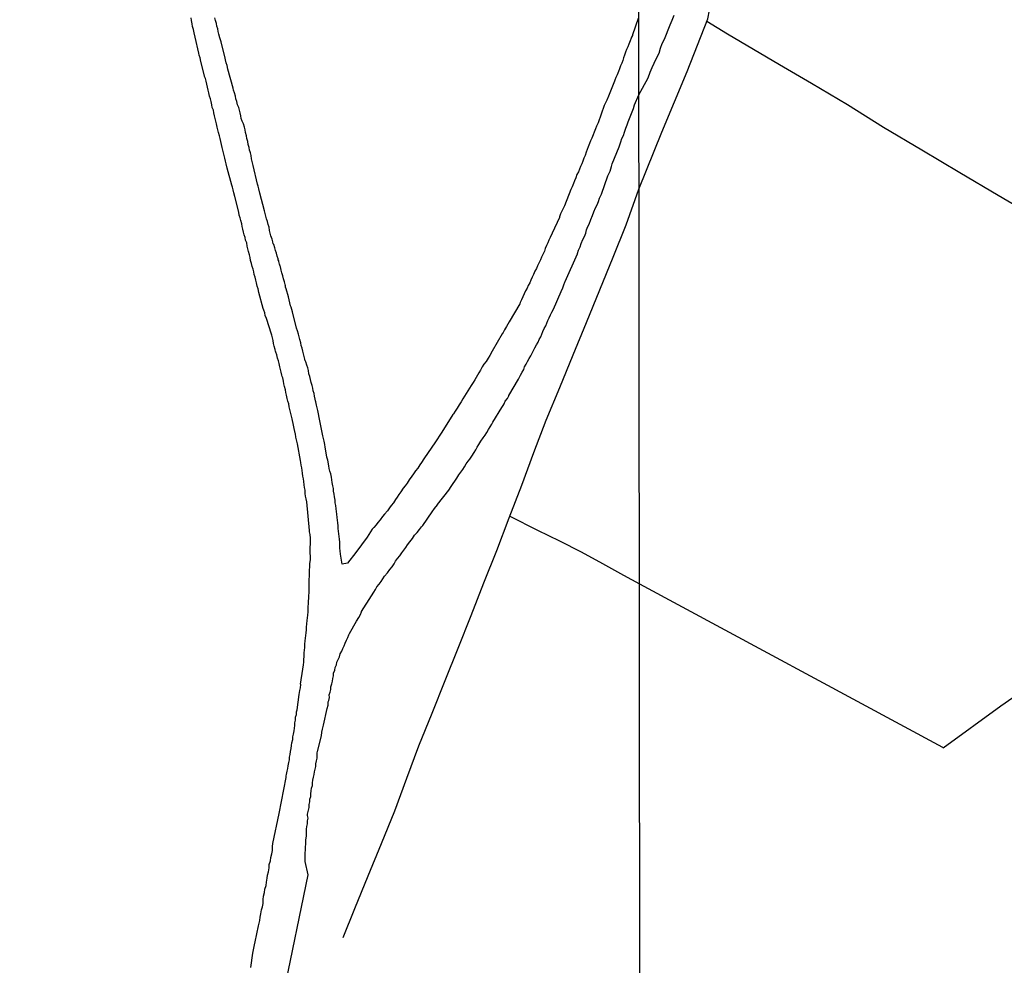
# Model space of a CAD drawing. Units: millimetres. Extents: x 187963 to 190378, y 1654889 to 1657665.
# Drawn here: x 188399 to 188476, y 1655062 to 1655136 of the extents above; entities that cross this region are included whole.
import ezdxf

# ---------------------------------------------------------------- set-up
doc = ezdxf.new("R2010")
doc.units = ezdxf.units.MM
for name, color, linetype in [('IMAGEM', 7, 'Continuous'), ('V-LOTE', 1, 'Continuous'), ('V-REFERENCIA', 2, 'Continuous'), ('V-TESTADA', 5, 'Continuous'), ('X-LIMITE_1000', 7, 'Continuous')]:
    doc.layers.add(name, color=color, linetype=linetype)
picture_1 = doc.add_image_def('image1.jpg', size_in_pixel=(4018, 4626))

msp = doc.modelspace()

# ---------------------------------------------------------------- linework, layer by layer
at = {"layer": 'V-LOTE'}
for points in [[(188447.11, 1655122.56), (188448.91, 1655127.02), (188450.89, 1655131.78), (188452.51, 1655135.91), (188452.65, 1655136.59), (188454.07, 1655140.54), (188455.63, 1655145.17), (188457.36, 1655149.91), (188459.02, 1655154.67), (188460.6, 1655159.47), (188462.14, 1655164.29), (188463.66, 1655169.11), (188465.15, 1655173.93), (188466.65, 1655178.73), (188468.15, 1655183.53), (188469.67, 1655188.33), (188471.19, 1655193.13), (188472.75, 1655197.95), (188474.45, 1655202.58), (188475.67, 1655206.17)], [(188452.44, 1655135.73), (188454.04, 1655134.73), (188458.11, 1655132.32), (188460.64, 1655130.87), (188463.44, 1655129.19), (188466.28, 1655127.43), (188469.27, 1655125.65), (188472.26, 1655123.87), (188475.25, 1655122.09), (188478.3, 1655120.31), (188481.46, 1655118.52), (188484.66, 1655116.65), (188488.01, 1655114.8), (188491.33, 1655112.77), (188494.65, 1655110.8), (188498.04, 1655108.77), (188501.45, 1655106.63), (188504.9, 1655104.55), (188506.97, 1655103.3)], [(188423.93, 1655063.97), (188424.85, 1655066.23), (188425.89, 1655068.78), (188426.93, 1655071.33), (188427.97, 1655073.88), (188428.92, 1655076.43), (188429.87, 1655078.98), (188430.9, 1655081.53), (188431.93, 1655084.08), (188432.94, 1655086.63), (188433.95, 1655089.18), (188434.96, 1655091.73), (188435.97, 1655094.28), (188436.95, 1655096.83), (188437.93, 1655099.38), (188438.87, 1655101.93), (188439.85, 1655104.48), (188440.91, 1655107.03), (188441.95, 1655109.58), (188442.99, 1655112.13), (188444.04, 1655114.68), (188445.08, 1655117.23), (188446.1, 1655119.78), (188447.11, 1655122.56)], [(188437, 1655096.96), (188439.15, 1655095.86), (188440.89, 1655095.02), (188442.59, 1655094.16), (188444.24, 1655093.24), (188445.91, 1655092.33), (188447.14, 1655091.66)], [(188447.14, 1655091.66), (188470.9, 1655078.87), (188470.95, 1655078.82), (188475.48, 1655082.11), (188478.28, 1655084.05)]]:
    msp.add_lwpolyline(points, dxfattribs=at)
at = {"layer": 'V-REFERENCIA'}
for points in [[(188447.1, 1655129.96), (188447.83, 1655131.29), (188447.98, 1655131.72), (188448.15, 1655132.1), (188448.3, 1655132.44), (188448.49, 1655132.83), (188448.68, 1655133.21), (188448.81, 1655133.6), (188448.94, 1655133.98), (188449.11, 1655134.32), (188449.26, 1655134.7), (188449.39, 1655135.05), (188449.56, 1655135.43), (188449.71, 1655135.81), (188449.88, 1655136.2)], [(188416.69, 1655061.61), (188416.86, 1655062.74), (188416.94, 1655063.12), (188416.99, 1655063.38), (188417.03, 1655063.61), (188417.29, 1655064.88), (188417.39, 1655065.3), (188417.42, 1655065.56), (188417.48, 1655065.82), (188417.54, 1655066.12), (188417.61, 1655066.37), (188417.65, 1655066.63), (188417.65, 1655066.93), (188417.69, 1655067.19), (188417.76, 1655067.49), (188417.8, 1655067.74), (188417.89, 1655068.04), (188417.91, 1655068.3), (188417.91, 1655068.3), (188417.97, 1655068.6), (188418.01, 1655068.85), (188418.08, 1655069.11), (188418.12, 1655069.41), (188418.14, 1655069.67), (188418.23, 1655069.96), (188418.27, 1655070.22), (188418.33, 1655070.52), (188418.4, 1655070.78), (188418.38, 1655071.08), (188418.43, 1655071.32), (188418.91, 1655073.68), (188419.46, 1655076.48), (188419.47, 1655076.63), (188419.49, 1655076.72), (188419.53, 1655076.98), (188419.6, 1655077.19), (188419.62, 1655077.4), (188419.68, 1655077.66), (188419.72, 1655077.87), (188419.72, 1655078.09), (188419.77, 1655078.3), (188419.81, 1655078.52), (188419.85, 1655078.77), (188419.89, 1655078.99), (188419.91, 1655079.2), (188419.98, 1655079.46), (188419.98, 1655079.67), (188420.04, 1655079.88), (188420.09, 1655080.14), (188420.11, 1655080.35), (188420.13, 1655080.57), (188420.15, 1655080.78), (188420.19, 1655080.99), (188420.19, 1655081.21), (188420.26, 1655081.42), (188420.28, 1655081.64), (188420.32, 1655081.78), (188420.49, 1655083), (188420.54, 1655083.3), (188420.58, 1655083.52), (188420.6, 1655083.77), (188420.58, 1655083.79), (188420.77, 1655084.97), (188420.81, 1655085.31), (188420.84, 1655085.53), (188420.84, 1655085.74), (188420.86, 1655085.97), (188420.88, 1655086.25), (188420.9, 1655086.47), (188420.92, 1655086.68), (188420.92, 1655086.94), (188420.96, 1655087.19), (188420.98, 1655087.41), (188421.01, 1655087.62), (188421.03, 1655087.83), (188421.05, 1655088.05), (188421.05, 1655088.26), (188421.07, 1655088.52), (188421.11, 1655088.78), (188421.13, 1655088.99), (188421.15, 1655089.2), (188421.18, 1655089.46), (188421.18, 1655089.67), (188421.18, 1655089.89), (188421.2, 1655090.1), (188421.22, 1655090.31), (188421.24, 1655090.53), (188421.24, 1655090.74), (188421.26, 1655090.96), (188421.26, 1655091.21), (188421.26, 1655091.43), (188421.26, 1655091.64), (188421.27, 1655091.75), (188421.33, 1655093.22), (188421.37, 1655093.56), (188421.37, 1655093.82), (188421.35, 1655094.05), (188421.37, 1655095.23), (188421.35, 1655095.53), (188421.28, 1655095.74), (188421.28, 1655095.83), (188421.07, 1655098.08), (188421.03, 1655098.31), (188420.98, 1655098.52), (188420.96, 1655098.74), (188420.94, 1655098.99), (188420.9, 1655099.21), (188420.86, 1655099.42), (188420.84, 1655099.68), (188420.81, 1655099.89), (188420.77, 1655100.1), (188420.73, 1655100.32), (188420.71, 1655100.53), (188420.68, 1655100.75), (188420.64, 1655100.96), (188420.6, 1655101.17), (188420.58, 1655101.32), (188420.34, 1655102.63), (188420.28, 1655102.93), (188420.28, 1655102.93), (188420.23, 1655103.14), (188420.19, 1655103.4), (188420.17, 1655103.46), (188419.92, 1655104.59), (188419.85, 1655104.89), (188419.79, 1655105.11), (188419.74, 1655105.32), (188419.7, 1655105.53), (188419.66, 1655105.75), (188419.59, 1655105.96), (188419.55, 1655106.18), (188419.49, 1655106.43), (188419.44, 1655106.65), (188419.4, 1655106.86), (188419.34, 1655107.12), (188419.29, 1655107.33), (188419.25, 1655107.54), (188419.19, 1655107.8), (188419.15, 1655107.89), (188419.13, 1655108.01), (188419.08, 1655108.23), (188419.02, 1655108.44), (188418.97, 1655108.66), (188418.91, 1655108.91), (188418.85, 1655109.13), (188418.78, 1655109.34), (188418.72, 1655109.6), (188418.65, 1655109.81), (188418.65, 1655109.83), (188418.63, 1655109.85), (188418.61, 1655110.02), (188418.52, 1655110.28), (188418.48, 1655110.49), (188418.44, 1655110.71), (188418.38, 1655110.92), (188418.33, 1655111.13), (188418.32, 1655111.2), (188417.91, 1655112.44), (188417.82, 1655112.67), (188417.78, 1655112.89), (188417.71, 1655113.1), (188417.67, 1655113.21), (188417.33, 1655114.47), (188417.26, 1655114.77), (188417.2, 1655114.98), (188417.14, 1655115.24), (188417.09, 1655115.45), (188417.03, 1655115.67), (188416.96, 1655115.88), (188416.92, 1655116.09), (188416.88, 1655116.31), (188416.79, 1655116.52), (188416.75, 1655116.74), (188416.67, 1655116.99), (188416.65, 1655117.21), (188416.58, 1655117.42), (188416.52, 1655117.68), (188416.45, 1655117.89), (188416.41, 1655118.1), (188416.37, 1655118.36), (188416.28, 1655118.57), (188416.24, 1655118.79), (188416.17, 1655119), (188416.13, 1655119.21), (188416.07, 1655119.43), (188416.02, 1655119.64), (188415.98, 1655119.86), (188415.9, 1655120.11), (188415.85, 1655120.33), (188415.79, 1655120.54), (188415.75, 1655120.77), (188415.43, 1655121.99), (188415.36, 1655122.29), (188415.3, 1655122.51), (188415.25, 1655122.72), (188415.21, 1655122.87), (188414.83, 1655124.22), (188414.76, 1655124.56), (188414.7, 1655124.77), (188414.66, 1655124.99), (188414.61, 1655125.2), (188414.55, 1655125.41), (188414.49, 1655125.63), (188414.44, 1655125.84), (188414.4, 1655126.06), (188414.34, 1655126.31), (188414.29, 1655126.53), (188414.23, 1655126.74), (188414.17, 1655127), (188414.1, 1655127.21), (188414.06, 1655127.42), (188414.01, 1655127.68), (188413.95, 1655127.89), (188413.91, 1655128.11), (188413.84, 1655128.32), (188413.8, 1655128.53), (188413.76, 1655128.75), (188413.67, 1655128.96), (188413.65, 1655129.18), (188413.59, 1655129.43), (188413.59, 1655129.43), (188413.55, 1655129.54), (188413.52, 1655129.65), (188413.46, 1655129.86), (188413.4, 1655130.12), (188413.35, 1655130.33), (188413.29, 1655130.54), (188413.25, 1655130.8), (188413.2, 1655131.01), (188413.14, 1655131.23), (188413.1, 1655131.33), (188412.78, 1655132.55), (188412.71, 1655132.85), (188412.65, 1655133.07), (188412.63, 1655133.21), (188412.33, 1655134.48), (188412.26, 1655134.82), (188412.2, 1655135.08), (188412.13, 1655135.29), (188412.09, 1655135.5), (188412.05, 1655135.76), (188412.01, 1655135.97)], [(188447.04, 1655135.94), (188446.6, 1655134.65), (188446.59, 1655134.6), (188446.53, 1655134.48), (188446.49, 1655134.39), (188446.42, 1655134.18), (188446.31, 1655133.92), (188446.23, 1655133.71), (188446.14, 1655133.49), (188446.06, 1655133.28), (188445.97, 1655133.07), (188445.91, 1655132.85), (188445.84, 1655132.64), (188445.76, 1655132.43), (188445.67, 1655132.21), (188445.59, 1655132), (188445.5, 1655131.78), (188445.39, 1655131.53), (188445.31, 1655131.31), (188445.22, 1655131.1), (188445.18, 1655131.03), (188444.71, 1655129.84), (188444.58, 1655129.54), (188444.45, 1655129.26), (188444.37, 1655129.11), (188443.9, 1655127.77), (188443.79, 1655127.5), (188443.71, 1655127.29), (188443.6, 1655127.04), (188443.51, 1655126.82), (188443.41, 1655126.57), (188443.32, 1655126.35), (188443.24, 1655126.14), (188443.13, 1655125.88), (188443.04, 1655125.67), (188442.96, 1655125.46), (188442.9, 1655125.2), (188442.79, 1655124.99), (188442.7, 1655124.77), (188442.62, 1655124.56), (188442.53, 1655124.35), (188442.44, 1655124.13), (188442.36, 1655123.92), (188442.25, 1655123.7), (188442.15, 1655123.45), (188442.06, 1655123.23), (188441.97, 1655123.02), (188441.87, 1655122.76), (188441.78, 1655122.55), (188441.76, 1655122.53), (188441.27, 1655121.26), (188441.12, 1655120.94), (188440.97, 1655120.63), (188440.89, 1655120.41), (188440.87, 1655120.35), (188440.31, 1655119.13), (188440.14, 1655118.79), (188440.05, 1655118.57), (188439.97, 1655118.36), (188439.86, 1655118.15), (188439.77, 1655117.93), (188439.71, 1655117.72), (188439.6, 1655117.5), (188439.47, 1655117.25), (188439.39, 1655117.03), (188439.28, 1655116.82), (188439.15, 1655116.56), (188439.07, 1655116.35), (188438.96, 1655116.14), (188438.85, 1655115.88), (188438.75, 1655115.67), (188438.64, 1655115.45), (188438.55, 1655115.24), (188438.43, 1655115.03), (188438.34, 1655114.81), (188438.21, 1655114.6), (188438.11, 1655114.38), (188438.02, 1655114.13), (188437.91, 1655113.91), (188437.81, 1655113.7), (188437.77, 1655113.59), (188436.93, 1655112.18), (188436.72, 1655111.82), (188436.57, 1655111.56), (188436.46, 1655111.35), (188436.4, 1655111.24), (188435.6, 1655109.87), (188435.41, 1655109.55), (188435.28, 1655109.34), (188435.13, 1655109.08), (188434.94, 1655108.87), (188434.81, 1655108.66), (188434.69, 1655108.4), (188434.56, 1655108.18), (188434.24, 1655107.63), (188434.11, 1655107.42), (188433.96, 1655107.2), (188433.83, 1655106.99), (188433.7, 1655106.77), (188433.57, 1655106.56), (188433.45, 1655106.35), (188433.45, 1655106.35), (188433.32, 1655106.15), (188433.17, 1655105.92), (188433.02, 1655105.68), (188432.85, 1655105.41), (188432.7, 1655105.19), (188432.57, 1655104.98), (188432.53, 1655104.91), (188431.67, 1655103.54), (188431.46, 1655103.23), (188431.31, 1655103.01), (188431.16, 1655102.78), (188430.24, 1655101.45), (188430.07, 1655101.17), (188429.94, 1655100.98), (188429.77, 1655100.72), (188429.6, 1655100.51), (188429.43, 1655100.28), (188429.3, 1655100.08), (188429.11, 1655099.8), (188428.94, 1655099.55), (188428.79, 1655099.34), (188428.64, 1655099.14), (188428.44, 1655098.86), (188428.29, 1655098.65), (188428.17, 1655098.44), (188428.04, 1655098.26), (188427.87, 1655098.01), (188427.7, 1655097.8), (188427.55, 1655097.6), (188427.4, 1655097.37), (188427.18, 1655097.11), (188427.01, 1655096.92), (188426.82, 1655096.68), (188426.65, 1655096.47), (188426.52, 1655096.28), (188426.33, 1655096.06), (188426.2, 1655095.94), (188425.81, 1655095.31), (188424.92, 1655094.12), (188424.27, 1655093.27), (188423.86, 1655093.19), (188423.72, 1655093.98), (188423.7, 1655094.25), (188423.68, 1655094.46), (188423.68, 1655094.72), (188423.66, 1655094.93), (188423.63, 1655095.15), (188423.61, 1655095.36), (188423.59, 1655095.57), (188423.57, 1655095.79), (188423.55, 1655096), (188423.53, 1655096.21), (188423.51, 1655096.43), (188423.48, 1655096.64), (188423.46, 1655096.86), (188423.42, 1655097.11), (188423.4, 1655097.33), (188423.38, 1655097.54), (188423.36, 1655097.8), (188423.31, 1655098.01), (188423.29, 1655098.22), (188423.25, 1655098.48), (188423.23, 1655098.69), (188423.18, 1655098.91), (188423.16, 1655099.12), (188423.12, 1655099.34), (188423.08, 1655099.59), (188423.04, 1655099.81), (188423.02, 1655100.02), (188422.95, 1655100.28), (188422.89, 1655100.49), (188422.84, 1655100.7), (188422.8, 1655100.89), (188422.72, 1655101.34), (188422.65, 1655101.58), (188422.57, 1655102.07), (188422.52, 1655102.37), (188422.48, 1655102.58), (188422.44, 1655102.84), (188422.39, 1655103.05), (188422.33, 1655103.25), (188422.05, 1655104.68), (188421.99, 1655104.98), (188421.95, 1655105.24), (188421.88, 1655105.45), (188421.84, 1655105.66), (188421.8, 1655105.92), (188421.77, 1655106), (188421.73, 1655106.13), (188421.69, 1655106.35), (188421.65, 1655106.56), (188421.58, 1655106.77), (188421.54, 1655106.99), (188421.5, 1655107.2), (188421.43, 1655107.42), (188421.37, 1655107.67), (188421.31, 1655107.89), (188421.24, 1655108.1), (188421.2, 1655108.36), (188421.15, 1655108.57), (188421.15, 1655108.57), (188421.09, 1655108.78), (188421.01, 1655109.04), (188420.98, 1655109.1), (188420.94, 1655109.13), (188420.92, 1655109.25), (188420.88, 1655109.47), (188420.81, 1655109.68), (188420.77, 1655109.89), (188420.71, 1655110.11), (188420.64, 1655110.32), (188420.6, 1655110.54), (188420.53, 1655110.79), (188420.47, 1655111.01), (188420.43, 1655111.22), (188420.34, 1655111.48), (188420.28, 1655111.67), (188419.96, 1655112.97), (188419.85, 1655113.32), (188419.81, 1655113.42), (188419.64, 1655114.13), (188419.47, 1655114.77), (188419.42, 1655114.89), (188419.4, 1655115.03), (188419.36, 1655115.07), (188419.38, 1655115.11), (188419.32, 1655115.32), (188419.25, 1655115.54), (188419.19, 1655115.79), (188419.12, 1655116.01), (188419.08, 1655116.22), (188419.02, 1655116.48), (188419, 1655116.54), (188418.95, 1655116.69), (188418.89, 1655116.91), (188418.89, 1655116.97), (188418.83, 1655116.99), (188418.83, 1655117.12), (188418.8, 1655117.18), (188418.78, 1655117.25), (188418.76, 1655117.31), (188418.7, 1655117.55), (188418.63, 1655117.76), (188418.57, 1655117.98), (188418.5, 1655118.23), (188418.44, 1655118.29), (188418.42, 1655118.45), (188418.36, 1655118.66), (188418.27, 1655118.92), (188418.2, 1655119.13), (188418.16, 1655119.34), (188418.12, 1655119.6), (188418.05, 1655119.81), (188417.99, 1655120.03), (188417.93, 1655120.24), (188417.86, 1655120.45), (188417.82, 1655120.67), (188417.76, 1655120.86), (188417.39, 1655122.25), (188417.31, 1655122.59), (188417.26, 1655122.81), (188417.22, 1655122.95), (188416.88, 1655124.43), (188416.79, 1655124.73), (188416.75, 1655124.94), (188416.71, 1655125.2), (188416.67, 1655125.41), (188416.64, 1655125.48), (188416.6, 1655125.63), (188416.56, 1655125.84), (188416.49, 1655126.06), (188416.45, 1655126.31), (188416.39, 1655126.53), (188416.35, 1655126.74), (188416.28, 1655127), (188416.24, 1655127.21), (188416.2, 1655127.42), (188416.11, 1655127.68), (188416.02, 1655127.89), (188415.94, 1655128.11), (188415.9, 1655128.32), (188415.85, 1655128.53), (188415.81, 1655128.75), (188415.75, 1655128.96), (188415.66, 1655129.18), (188415.6, 1655129.43), (188415.53, 1655129.65), (188415.49, 1655129.86), (188415.41, 1655130.12), (188415.34, 1655130.33), (188415.3, 1655130.48), (188414.89, 1655131.95), (188414.83, 1655132.25), (188414.76, 1655132.47), (188414.72, 1655132.68), (188414.68, 1655132.83), (188414.38, 1655134.09), (188414.27, 1655134.41), (188414.19, 1655134.69), (188414.14, 1655134.9), (188414.1, 1655135.12), (188414.1, 1655135.12), (188414.04, 1655135.33), (188413.99, 1655135.55), (188413.93, 1655135.76), (188413.87, 1655135.97)], [(188419.29, 1655059.62), (188421.18, 1655068.88), (188420.94, 1655069.92), (188420.94, 1655069.92), (188420.94, 1655070.22), (188420.94, 1655070.43), (188420.96, 1655070.65), (188420.97, 1655070.75), (188421.01, 1655071.59), (188421.05, 1655071.93), (188421.05, 1655072.23), (188421.05, 1655072.44), (188421.09, 1655072.66), (188421.13, 1655072.87), (188421.13, 1655073.09), (188421.18, 1655073.3), (188421.16, 1655073.42), (188421.13, 1655073.51), (188421.13, 1655073.62), (188421.15, 1655073.73), (188421.2, 1655073.94), (188421.26, 1655074.15), (188421.26, 1655074.37), (188421.31, 1655074.58), (188421.33, 1655074.8), (188421.39, 1655075.01), (188421.39, 1655075.22), (188421.41, 1655075.44), (188421.45, 1655075.65), (188421.52, 1655075.86), (188421.52, 1655076.08), (188421.56, 1655076.29), (188421.6, 1655076.51), (188421.65, 1655076.72), (188421.67, 1655076.93), (188421.73, 1655077.15), (188421.78, 1655077.36), (188421.8, 1655077.57), (188421.84, 1655077.79), (188421.88, 1655078), (188421.9, 1655078.22), (188421.9, 1655078.43), (188421.91, 1655078.54), (188422.22, 1655079.75), (188422.27, 1655080.05), (188422.31, 1655080.27), (188422.37, 1655080.48), (188422.4, 1655080.59), (188422.67, 1655081.89), (188422.76, 1655082.15), (188422.76, 1655082.41), (188422.8, 1655082.53), (188422.86, 1655082.75), (188422.84, 1655082.96), (188422.91, 1655083.18), (188422.95, 1655083.39), (188422.97, 1655083.6), (188423.04, 1655083.82), (188423.1, 1655084.03), (188423.12, 1655084.24), (188423.16, 1655084.46), (188423.18, 1655084.67), (188423.27, 1655084.89), (188423.31, 1655085.1), (188423.4, 1655085.31), (188423.44, 1655085.53), (188423.55, 1655085.74), (188423.63, 1655085.95), (188423.7, 1655086.17), (188423.83, 1655086.38), (188423.91, 1655086.6), (188424.02, 1655086.81), (188424.08, 1655087.02), (188424.19, 1655087.24), (188424.3, 1655087.45), (188424.38, 1655087.66), (188424.43, 1655087.77), (188424.98, 1655088.73), (188425.15, 1655089.03), (188425.28, 1655089.25), (188425.37, 1655089.46), (188425.37, 1655089.48), (188426.14, 1655090.72), (188426.33, 1655091), (188426.46, 1655091.21), (188426.58, 1655091.43), (188426.75, 1655091.64), (188426.9, 1655091.85), (188427.03, 1655092.04), (188427.18, 1655092.26), (188427.4, 1655092.51), (188427.59, 1655092.77), (188427.76, 1655092.98), (188427.93, 1655093.22), (188428.04, 1655093.44), (188428.19, 1655093.63), (188428.36, 1655093.84), (188428.53, 1655094.08), (188428.68, 1655094.29), (188428.83, 1655094.5), (188428.96, 1655094.7), (188429.15, 1655094.95), (188429.36, 1655095.21), (188429.53, 1655095.46), (188429.53, 1655095.46), (188429.73, 1655095.68), (188429.9, 1655095.92), (188430.07, 1655096.13), (188430.18, 1655096.23), (188430.9, 1655097.3), (188431.09, 1655097.56), (188431.31, 1655097.84), (188431.33, 1655097.86), (188432.21, 1655098.99), (188432.38, 1655099.29), (188432.55, 1655099.51), (188432.68, 1655099.7), (188432.83, 1655099.93), (188433, 1655100.19), (188433.15, 1655100.4), (188433.3, 1655100.62), (188433.45, 1655100.83), (188433.57, 1655101.05), (188433.72, 1655101.26), (188433.85, 1655101.43), (188434, 1655101.66), (188434.19, 1655101.94), (188434.32, 1655102.16), (188434.43, 1655102.37), (188434.56, 1655102.56), (188434.73, 1655102.82), (188434.9, 1655103.1), (188435.05, 1655103.31), (188435.2, 1655103.52), (188435.33, 1655103.74), (188435.45, 1655103.95), (188435.58, 1655104.17), (188435.65, 1655104.31), (188436.37, 1655105.47), (188436.46, 1655105.62), (188436.55, 1655105.75), (188436.63, 1655105.96), (188436.8, 1655106.18), (188436.91, 1655106.39), (188436.91, 1655106.41), (188437.68, 1655107.69), (188437.83, 1655108.01), (188437.96, 1655108.23), (188438.08, 1655108.44), (188438.15, 1655108.66), (188438.26, 1655108.87), (188438.38, 1655109.08), (188438.51, 1655109.3), (188438.64, 1655109.51), (188438.75, 1655109.72), (188438.85, 1655109.94), (188438.96, 1655110.15), (188439.09, 1655110.37), (188439.2, 1655110.58), (188439.28, 1655110.79), (188439.41, 1655111.01), (188439.5, 1655111.22), (188439.58, 1655111.43), (188439.69, 1655111.65), (188439.82, 1655111.86), (188439.88, 1655112.08), (188439.97, 1655112.29), (188440.07, 1655112.5), (188440.18, 1655112.72), (188440.29, 1655112.93), (188440.4, 1655113.16), (188441.01, 1655114.55), (188441.14, 1655114.85), (188441.23, 1655115.07), (188441.31, 1655115.28), (188441.32, 1655115.34), (188442.3, 1655117.51), (188442.28, 1655117.53), (188442.38, 1655117.8), (188442.51, 1655118.06), (188442.59, 1655118.32), (188442.72, 1655118.62), (188442.83, 1655118.87), (188442.94, 1655119.13), (188443, 1655119.39), (188443.11, 1655119.64), (188443.2, 1655119.83), (188443.34, 1655120.2), (188443.47, 1655120.51), (188443.58, 1655120.8), (188443.71, 1655121.1), (188443.83, 1655121.35), (188443.94, 1655121.61), (188444.03, 1655121.87), (188444.15, 1655122.12), (188444.18, 1655122.18), (188444.67, 1655123.62), (188444.84, 1655123.98), (188444.97, 1655124.35), (188445.01, 1655124.54), (188445.57, 1655125.88), (188445.69, 1655126.27), (188445.78, 1655126.53), (188445.91, 1655126.78), (188445.97, 1655127.04), (188445.97, 1655127.04), (188446.08, 1655127.34), (188446.19, 1655127.59), (188446.27, 1655127.85), (188446.38, 1655128.11), (188446.48, 1655128.36), (188446.57, 1655128.62), (188446.68, 1655128.88), (188446.76, 1655129.18), (188447.1, 1655129.96)]]:
    msp.add_lwpolyline(points, dxfattribs=at)
at = {"layer": 'V-TESTADA'}
for points in [[(188447.11, 1655122.56), (188448.91, 1655127.02), (188450.89, 1655131.78), (188452.51, 1655135.91), (188452.65, 1655136.59), (188454.07, 1655140.54), (188455.63, 1655145.17), (188457.36, 1655149.91), (188459.02, 1655154.67), (188460.6, 1655159.47), (188462.14, 1655164.29), (188463.66, 1655169.11), (188465.15, 1655173.93), (188466.65, 1655178.73), (188468.15, 1655183.53), (188469.67, 1655188.33), (188471.19, 1655193.13), (188472.75, 1655197.95), (188474.45, 1655202.58), (188475.67, 1655206.17)], [(188423.93, 1655063.97), (188424.85, 1655066.23), (188425.89, 1655068.78), (188426.93, 1655071.33), (188427.97, 1655073.88), (188428.92, 1655076.43), (188429.87, 1655078.98), (188430.9, 1655081.53), (188431.93, 1655084.08), (188432.94, 1655086.63), (188433.95, 1655089.18), (188434.96, 1655091.73), (188435.97, 1655094.28), (188436.95, 1655096.83), (188437.93, 1655099.38), (188438.87, 1655101.93), (188439.85, 1655104.48), (188440.91, 1655107.03), (188441.95, 1655109.58), (188442.99, 1655112.13), (188444.04, 1655114.68), (188445.08, 1655117.23), (188446.1, 1655119.78), (188447.11, 1655122.56)]]:
    msp.add_lwpolyline(points, dxfattribs=at)
at = {"layer": 'X-LIMITE_1000'}
msp.add_line((188447.352, 1654889.406), (188444.432, 1657660.866), dxfattribs=at)

# ---------------------------------------------------------------- referenced raster images: frames only (the image files are external)
at = {"layer": 'IMAGEM'}
image = msp.add_image(picture_1, insert=(187962.74, 1654888.93), size_in_units=(2410.835, 2775.64), dxfattribs=at)
image.dxf.flags = 7

doc.saveas('drawing.dxf')
